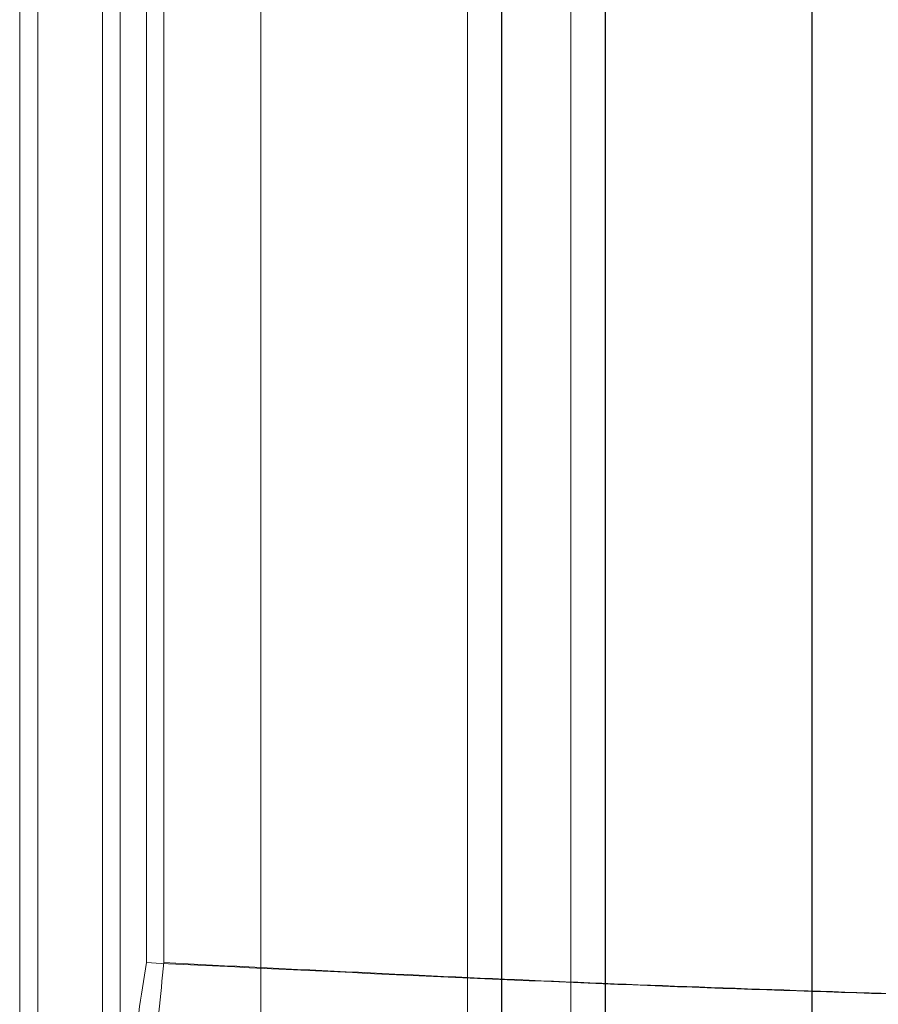
# Model space of a CAD drawing. Units: inches. Extents: x -2.1 to 11.5, y 0.2 to 8.1.
# Drawn here: x 2 to 2.1, y 3.3 to 3.4 of the extents above; entities that cross this region are included whole.
import ezdxf

# ---------------------------------------------------------------- set-up
doc = ezdxf.new("R2010")
doc.units = ezdxf.units.IN
doc.header["$MEASUREMENT"] = 0

msp = doc.modelspace()

# ---------------------------------------------------------------- linework, layer by layer
at = {"color": 7, "linetype": 'Continuous', "lineweight": 18}
for p, q in [((2.04249102, 3.99933006), (2.04249102, 3.02363681)), ((2.04762625, 3.99933006), (2.04762625, 3.02363681)), ((2.05019386, 3.99933006), (2.05019386, 3.02363681)), ((2.04249102, 3.47198074), (2.04249102, 3.32918947)), ((2.04762625, 3.47198074), (2.04762625, 3.32918947)), ((2.03695023, 3.34117451), (2.03695023, 3.45948063)), ((2.03900151, 3.34117451), (2.03900151, 3.45948063)), ((2.03650326, 3.45909833), (2.03650326, 3.34233233)), ((2.03856017, 3.45909833), (2.03856017, 3.34233233)), ((2.03965269, 3.45703943), (2.03965269, 3.34887603)), ((2.04008249, 3.34887603), (2.04008249, 3.45703943))]:
    msp.add_line(p, q, dxfattribs=at)
at = {"color": 7, "linetype": 'Continuous', "lineweight": 25}
for p, q in [((2.04848212, 3.33774157), (2.04848212, 3.46269877)), ((2.05104973, 3.46269877), (2.05104973, 3.33774157)), ((2.05618496, 3.4558518), (2.05618496, 3.34458854))]:
    msp.add_line(p, q, dxfattribs=at)
at = {"color": 7, "linetype": 'Continuous', "lineweight": 18}
for points, knots in [([(2.03965269, 3.34887603), (2.03952349, 3.34804469), (2.03930201, 3.34661969), (2.03897634, 3.34444069), (2.03868374, 3.34242239), (2.03849031, 3.34099803), (2.03839925, 3.3403275)], [0, 0, 0, 0, 0.29169732, 0.49999944, 0.76461857, 1, 1, 1, 1]), ([(2.04008249, 3.34887602), (2.04000198, 3.34805486), (2.03986418, 3.34664928), (2.03966758, 3.3444954), (2.03949683, 3.34250558), (2.03939321, 3.34110048), (2.03934476, 3.34044349)], [0, 0, 0, 0, 0.29208757, 0.4999722, 0.76619631, 1, 1, 1, 1]), ([(2.15830436, 3.34887603), (2.15441003, 3.34868458), (2.14658721, 3.34830002), (2.13479094, 3.34793528), (2.12294428, 3.34767408), (2.11102419, 3.3475142), (2.0989728, 3.34745863), (2.08691376, 3.34751433), (2.07499104, 3.34767443), (2.06315146, 3.34793576), (2.05136792, 3.34830012), (2.04354878, 3.3486845), (2.03965269, 3.34887603)], [0, 0, 0, 0, 0.09976718, 0.20040936, 0.29910287, 0.39868344, 0.50001354, 0.60144669, 0.70121912, 0.79968515, 0.90018781, 1, 1, 1, 1]), ([(2.15787456, 3.34887602), (2.15511418, 3.34873516), (2.14962043, 3.34845482), (2.14122984, 3.34814591), (2.13288015, 3.34789709), (2.12435726, 3.34771202), (2.11595629, 3.34757513), (2.10742962, 3.34749894), (2.09848094, 3.34746488), (2.08908141, 3.34750441), (2.07919095, 3.34761407), (2.06934518, 3.34779065), (2.0594772, 3.34805602), (2.04971898, 3.34838989), (2.04330461, 3.34871347), (2.04008249, 3.34887602)], [0, 0, 0, 0, 0.07129244, 0.14188761, 0.21502604, 0.2843374, 0.3584964, 0.42793017, 0.50001745, 0.58463888, 0.66545821, 0.75028451, 0.83439419, 0.91681151, 1, 1, 1, 1])]:
    msp.add_open_spline(points, degree=3, knots=knots, dxfattribs=at)

doc.saveas('drawing.dxf')
